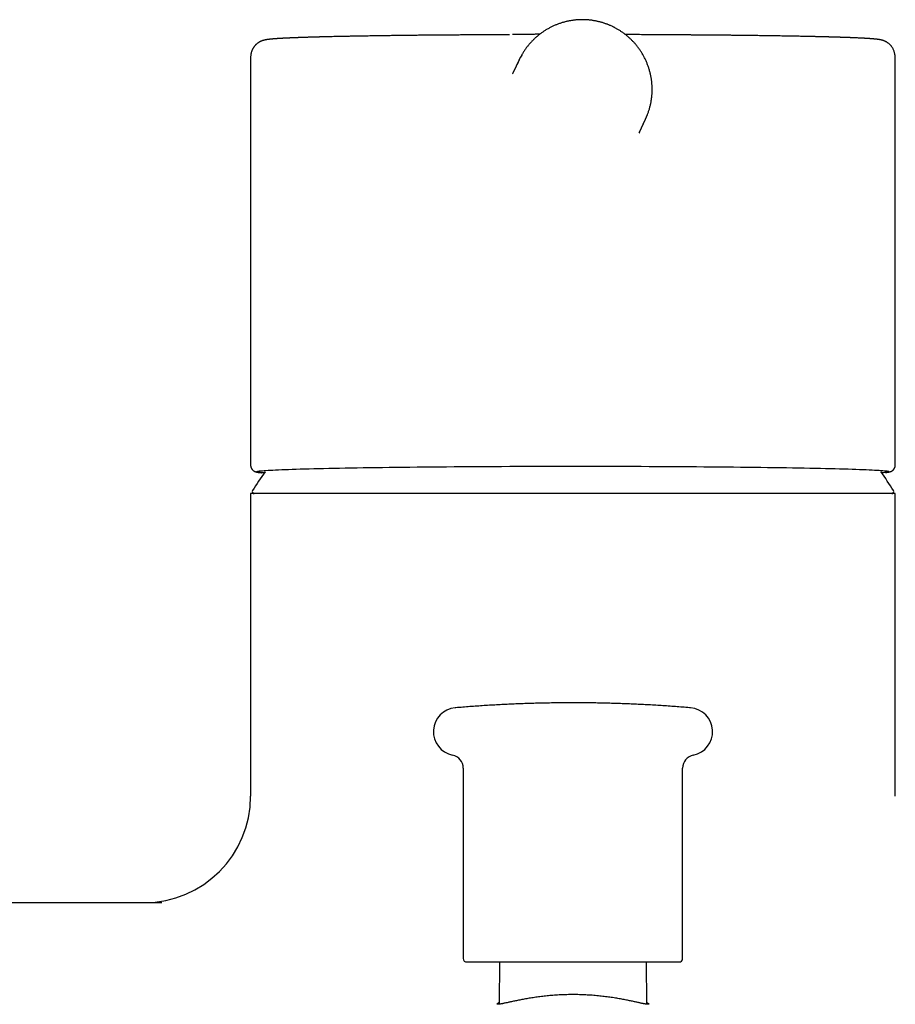
# Model space of a CAD drawing. Units: millimetres. Extents: x 8 to 801, y 12 to 471.
# Drawn here: x 379 to 445, y 397 to 471 of the extents above; entities that cross this region are included whole.
import ezdxf

# ---------------------------------------------------------------- set-up
doc = ezdxf.new("R2010")
doc.units = ezdxf.units.MM

msp = doc.modelspace()

# ---------------------------------------------------------------- linework, layer by layer
at = {"color": 7, "linetype": 'Continuous', "lineweight": 30}
for p, q in [((415.841, 469.668), (415.839, 469.668)), ((425.763, 469.668), (425.619, 469.669)), ((396.36, 467.773), (396.365, 437.277)), ((396.361, 467.773), (396.361, 467.773)), ((416.573, 467.778), (416.127, 466.829)), ((444.858, 467.78), (444.858, 467.78)), ((444.865, 437.284), (444.86, 467.78)), ((425.617, 462.336), (426.076, 463.312)), ((425.616, 462.336), (425.583, 462.268)), ((444.048, 436.714), (444.049, 436.714)), ((396.367, 435.133), (396.367, 412.365)), ((444.867, 435.133), (396.367, 435.133)), ((444.867, 412.365), (444.867, 435.133)), ((412.367, 414.479), (412.367, 400.145)), ((428.867, 400.145), (428.867, 414.479)), ((345.617, 404.365), (389.687, 404.365)), ((415.087, 399.895), (415.062, 396.757)), ((426.172, 396.757), (426.147, 399.895))]:
    msp.add_line(p, q, dxfattribs=at)
at = {"color": 7, "linetype": 'Continuous', "lineweight": 30, "flags": 128}
for points in [[(397.382, 436.69), (397.295, 436.697), (397.179, 436.708), (397.078, 436.718), (396.994, 436.729), (396.926, 436.74), (396.874, 436.751), (396.838, 436.762), (396.819, 436.773), (396.816, 436.783), (396.829, 436.794), (396.859, 436.805), (396.904, 436.816), (396.966, 436.827), (397.045, 436.838), (397.139, 436.848), (397.25, 436.859), (397.376, 436.87), (397.519, 436.88), (397.677, 436.891), (397.851, 436.901), (398.041, 436.912), (398.246, 436.922), (398.466, 436.932), (398.702, 436.942), (398.953, 436.952), (399.218, 436.962), (399.498, 436.972), (399.793, 436.982), (400.102, 436.991), (400.425, 437), (400.761, 437.01), (401.112, 437.019), (401.476, 437.028), (401.852, 437.036), (402.242, 437.045), (402.645, 437.053), (403.059, 437.061), (403.486, 437.069), (403.924, 437.077), (404.374, 437.085), (404.835, 437.092), (405.307, 437.099), (405.789, 437.106), (406.282, 437.113), (406.784, 437.119), (407.296, 437.126), (407.816, 437.132), (408.346, 437.138), (408.884, 437.143), (409.43, 437.148), (409.984, 437.154), (410.545, 437.158), (411.113, 437.163), (411.687, 437.167), (412.268, 437.171), (412.854, 437.175), (413.446, 437.178), (414.043, 437.182), (414.644, 437.185), (415.249, 437.187), (415.857, 437.19), (416.47, 437.192), (417.084, 437.194), (417.702, 437.195), (418.321, 437.197), (418.942, 437.198), (419.564, 437.198), (420.187, 437.199), (420.81, 437.199)], [(420.81, 437.199), (421.433, 437.199), (422.055, 437.198), (422.676, 437.198), (423.296, 437.197), (423.915, 437.195), (424.53, 437.194), (425.144, 437.192), (425.754, 437.19), (426.36, 437.187), (426.963, 437.185), (427.561, 437.182), (428.155, 437.178), (428.743, 437.175), (429.326, 437.171), (429.902, 437.167), (430.473, 437.163), (431.036, 437.158), (431.593, 437.154), (432.142, 437.148), (432.683, 437.143), (433.216, 437.138), (433.74, 437.132), (434.255, 437.126), (434.761, 437.119), (435.257, 437.113), (435.743, 437.106), (436.219, 437.099), (436.684, 437.092), (437.138, 437.085), (437.581, 437.077), (438.012, 437.069), (438.431, 437.061), (438.838, 437.053), (439.233, 437.045), (439.614, 437.036), (439.983, 437.028), (440.338, 437.019), (440.68, 437.01), (441.008, 437), (441.323, 436.991), (441.623, 436.982), (441.908, 436.972), (442.179, 436.962), (442.435, 436.952), (442.677, 436.942), (442.903, 436.932), (443.114, 436.922), (443.309, 436.912), (443.489, 436.901), (443.653, 436.891), (443.801, 436.88), (443.934, 436.87), (444.051, 436.859), (444.151, 436.848), (444.235, 436.838), (444.304, 436.827), (444.355, 436.816), (444.391, 436.805), (444.41, 436.794), (444.413, 436.783), (444.4, 436.773), (444.371, 436.762), (444.325, 436.751), (444.263, 436.74), (444.184, 436.729), (444.09, 436.718), (443.979, 436.708), (443.853, 436.697), (443.848, 436.697)]]:
    msp.add_lwpolyline(points, dxfattribs=at)
at = {"color": 7, "linetype": 'Continuous', "lineweight": 30}
for centre, radius, start, end in [((421.323, 465.546), 5.248, 150.41478, 158.99106), ((421.326, 465.544), 5.248, 330.58956, 338.99305), ((420.617, 420.433), 28.358, 144.78654, 148.23381), ((420.617, 420.433), 28.358, 31.76619, 35.22987), ((396.635, 435.283), 0.15, 148.23381, 270), ((444.599, 435.283), 0.15, 270, 31.76619), ((411.917, 417.224), 1.8, 94.88334, 258.67181), ((429.317, 417.224), 1.8, 281.32819, 85.11666), ((411.367, 414.479), 1, 0, 78.67181), ((429.867, 414.479), 1, 101.32819, 180), ((388.367, 412.365), 8, 270, 360), ((412.617, 400.145), 0.25, 180, 270), ((428.617, 400.145), 0.25, 270, 0)]:
    msp.add_arc(centre, radius, start, end, dxfattribs=at)
for points, knots in [([(423.557, 470.296), (423.521, 470.313), (423.469, 470.337), (423.392, 470.37), (423.325, 470.399), (423.245, 470.431), (423.159, 470.464), (423.069, 470.496), (422.975, 470.529), (422.878, 470.56), (422.778, 470.59), (422.677, 470.618), (422.573, 470.644), (422.467, 470.669), (422.361, 470.692), (422.253, 470.712), (422.143, 470.731), (422.033, 470.747), (421.922, 470.761), (421.81, 470.772), (421.698, 470.782), (421.584, 470.789), (421.471, 470.793), (421.357, 470.795), (421.243, 470.794), (421.128, 470.791), (421.013, 470.786), (420.898, 470.778), (420.783, 470.767), (420.669, 470.754), (420.554, 470.738), (420.44, 470.72), (420.325, 470.699), (420.211, 470.676), (420.098, 470.65), (419.985, 470.621), (419.872, 470.59), (419.76, 470.557), (419.649, 470.521), (419.539, 470.482), (419.429, 470.441), (419.32, 470.398), (419.212, 470.352), (419.105, 470.303), (418.999, 470.252), (418.894, 470.199), (418.79, 470.143), (418.687, 470.085), (418.586, 470.025), (418.486, 469.962), (418.387, 469.897), (418.29, 469.83), (418.194, 469.76), (418.1, 469.689), (418.007, 469.615), (417.916, 469.539), (417.827, 469.461), (417.739, 469.381), (417.653, 469.299), (417.569, 469.215), (417.487, 469.129), (417.407, 469.041), (417.329, 468.951), (417.252, 468.86), (417.178, 468.766), (417.106, 468.671), (417.036, 468.575), (416.968, 468.477), (416.903, 468.377), (416.84, 468.275), (416.792, 468.195), (416.766, 468.149), (416.759, 468.137)], [0, 0, 0, 0, 0.015372, 0.021708, 0.032218, 0.043155, 0.054906, 0.067187, 0.079882, 0.0929, 0.106177, 0.119662, 0.133322, 0.147126, 0.161055, 0.17509, 0.189217, 0.203425, 0.217705, 0.232048, 0.246448, 0.2609, 0.275399, 0.28994, 0.30452, 0.319136, 0.333785, 0.348465, 0.363173, 0.377907, 0.392667, 0.40745, 0.422256, 0.437082, 0.451927, 0.466792, 0.481674, 0.496573, 0.511488, 0.526419, 0.541364, 0.556324, 0.571297, 0.586284, 0.601283, 0.616294, 0.631318, 0.646353, 0.661399, 0.676456, 0.691524, 0.706602, 0.72169, 0.736788, 0.751895, 0.767012, 0.782138, 0.797274, 0.812418, 0.827571, 0.842733, 0.857904, 0.873083, 0.88827, 0.903466, 0.918669, 0.933881, 0.949101, 0.96433, 0.979566, 0.99481, 1, 1, 1, 1]), ([(418.116, 469.7), (418.113, 469.7), (418.091, 469.7), (418.052, 469.699), (417.997, 469.698), (417.941, 469.696), (417.884, 469.695), (417.805, 469.694), (417.703, 469.692), (417.576, 469.689), (417.444, 469.687), (417.308, 469.685), (417.167, 469.683), (417.02, 469.681), (416.897, 469.679), (416.803, 469.678), (416.742, 469.677), (416.685, 469.676), (416.625, 469.676), (416.561, 469.675), (416.493, 469.674), (416.439, 469.674), (416.4, 469.673), (416.371, 469.673), (416.339, 469.673), (416.305, 469.672), (416.275, 469.672), (416.247, 469.672), (416.22, 469.671), (416.194, 469.671), (416.17, 469.671), (416.147, 469.671), (416.121, 469.67), (416.096, 469.67), (416.079, 469.67), (416.072, 469.67)], [0, 0, 0, 0, 0.005136, 0.037729, 0.068009, 0.099636, 0.13155, 0.163575, 0.230131, 0.297269, 0.365066, 0.433607, 0.502987, 0.573308, 0.646047, 0.677298, 0.704344, 0.730448, 0.756216, 0.7867, 0.817932, 0.844694, 0.859042, 0.869562, 0.8841, 0.900747, 0.913241, 0.924438, 0.936819, 0.9479, 0.958219, 0.967761, 0.978456, 0.991673, 1, 1, 1, 1]), ([(426.225, 463.663), (426.227, 463.667), (426.243, 463.708), (426.271, 463.787), (426.311, 463.9), (426.347, 464.015), (426.381, 464.13), (426.412, 464.247), (426.44, 464.364), (426.466, 464.481), (426.489, 464.599), (426.509, 464.718), (426.527, 464.838), (426.542, 464.957), (426.554, 465.078), (426.563, 465.198), (426.57, 465.319), (426.574, 465.44), (426.575, 465.561), (426.573, 465.682), (426.568, 465.803), (426.561, 465.924), (426.551, 466.045), (426.538, 466.166), (426.522, 466.287), (426.503, 466.407), (426.482, 466.527), (426.458, 466.646), (426.431, 466.765), (426.401, 466.884), (426.368, 467.001), (426.333, 467.119), (426.295, 467.235), (426.254, 467.351), (426.211, 467.465), (426.164, 467.579), (426.115, 467.692), (426.064, 467.804), (426.009, 467.914), (425.952, 468.024), (425.893, 468.132), (425.83, 468.239), (425.765, 468.345), (425.698, 468.45), (425.628, 468.553), (425.555, 468.654), (425.479, 468.754), (425.401, 468.853), (425.324, 468.946), (425.247, 469.035), (425.17, 469.119), (425.092, 469.201), (425.013, 469.281), (424.932, 469.359), (424.849, 469.436), (424.764, 469.511), (424.678, 469.584), (424.59, 469.655), (424.502, 469.724), (424.411, 469.791), (424.32, 469.856), (424.228, 469.919), (424.134, 469.979), (424.041, 470.037), (423.948, 470.092), (423.858, 470.143), (423.778, 470.186), (423.707, 470.223), (423.636, 470.258), (423.586, 470.282), (423.557, 470.296)], [0, 0, 0, 0, 0.001526, 0.01679, 0.032063, 0.047343, 0.062632, 0.077929, 0.093234, 0.108548, 0.12387, 0.139201, 0.154541, 0.16989, 0.185248, 0.200615, 0.215991, 0.231377, 0.246773, 0.262179, 0.277595, 0.293021, 0.308459, 0.323908, 0.339368, 0.35484, 0.370325, 0.385822, 0.401333, 0.416857, 0.432395, 0.447949, 0.463518, 0.479103, 0.494706, 0.510327, 0.525967, 0.541627, 0.557308, 0.573013, 0.588742, 0.604497, 0.62028, 0.636094, 0.651941, 0.667823, 0.683746, 0.699712, 0.715726, 0.730122, 0.744515, 0.758904, 0.773287, 0.787664, 0.802034, 0.816394, 0.830743, 0.845078, 0.859395, 0.873686, 0.887943, 0.902152, 0.916285, 0.930295, 0.944079, 0.957378, 0.969865, 0.978692, 0.987901, 1, 1, 1, 1]), ([(408.714, 469.614), (408.645, 469.613), (408.51, 469.612), (408.313, 469.61), (408.127, 469.607), (407.951, 469.605), (407.795, 469.604), (407.659, 469.602), (407.54, 469.6), (407.422, 469.599), (407.304, 469.597), (407.152, 469.596), (406.966, 469.593), (406.744, 469.59), (406.517, 469.587), (406.286, 469.584), (406.052, 469.58), (405.813, 469.577), (405.571, 469.573), (405.326, 469.569), (405.078, 469.566), (404.802, 469.561), (404.502, 469.556), (404.178, 469.55), (403.871, 469.544), (403.581, 469.539), (403.308, 469.533), (403.037, 469.528), (402.769, 469.522), (402.561, 469.517), (402.41, 469.514), (402.316, 469.512), (402.224, 469.51), (402.138, 469.508), (402.059, 469.506), (401.988, 469.504), (401.924, 469.502), (401.867, 469.501), (401.816, 469.5), (401.77, 469.498), (401.731, 469.497), (401.697, 469.497), (401.668, 469.496), (401.638, 469.495), (401.606, 469.494), (401.567, 469.493), (401.52, 469.492), (401.467, 469.49), (401.403, 469.489), (401.331, 469.487), (401.249, 469.485), (401.164, 469.482), (401.076, 469.48), (400.984, 469.477), (400.889, 469.474), (400.792, 469.471), (400.691, 469.468), (400.588, 469.465), (400.481, 469.462), (400.37, 469.458), (400.254, 469.454), (400.134, 469.45), (400.041, 469.447), (399.973, 469.444), (399.931, 469.443), (399.889, 469.441), (399.847, 469.44), (399.806, 469.438), (399.767, 469.437), (399.729, 469.435), (399.693, 469.434), (399.659, 469.432), (399.63, 469.431), (399.604, 469.43), (399.583, 469.429), (399.566, 469.429), (399.549, 469.428), (399.532, 469.427), (399.512, 469.427), (399.489, 469.426), (399.461, 469.424), (399.426, 469.423), (399.385, 469.421), (399.34, 469.419), (399.293, 469.417), (399.242, 469.415), (399.188, 469.413), (399.134, 469.41), (399.081, 469.408), (399.03, 469.405), (398.982, 469.403), (398.936, 469.401), (398.895, 469.398), (398.857, 469.397), (398.824, 469.395), (398.794, 469.393), (398.764, 469.392), (398.734, 469.39), (398.704, 469.388), (398.674, 469.387), (398.642, 469.385), (398.594, 469.382), (398.532, 469.378), (398.459, 469.374), (398.404, 469.37), (398.365, 469.368), (398.342, 469.366), (398.32, 469.365), (398.302, 469.363), (398.286, 469.362), (398.271, 469.361), (398.255, 469.36), (398.238, 469.359), (398.219, 469.358), (398.198, 469.356), (398.177, 469.354), (398.155, 469.353), (398.134, 469.351), (398.113, 469.349), (398.088, 469.347), (398.058, 469.345), (398.025, 469.342), (397.994, 469.339), (397.97, 469.337), (397.951, 469.335), (397.938, 469.334), (397.926, 469.333), (397.914, 469.332), (397.903, 469.331), (397.891, 469.33), (397.877, 469.328), (397.862, 469.327), (397.846, 469.325), (397.828, 469.323), (397.809, 469.321), (397.788, 469.319), (397.764, 469.316), (397.74, 469.313), (397.719, 469.31), (397.701, 469.308), (397.686, 469.306), (397.672, 469.304), (397.658, 469.302), (397.644, 469.3), (397.628, 469.298), (397.61, 469.296), (397.592, 469.293), (397.571, 469.289), (397.548, 469.285), (397.523, 469.281), (397.498, 469.277), (397.474, 469.272), (397.452, 469.267), (397.431, 469.263), (397.412, 469.258), (397.395, 469.254), (397.378, 469.25), (397.364, 469.246), (397.351, 469.243), (397.338, 469.239), (397.325, 469.235), (397.31, 469.231), (397.299, 469.228), (397.291, 469.225), (397.285, 469.223), (397.278, 469.221), (397.269, 469.218), (397.256, 469.214), (397.242, 469.209), (397.228, 469.203), (397.215, 469.199), (397.204, 469.194), (397.196, 469.191), (397.189, 469.188), (397.183, 469.186), (397.177, 469.183), (397.172, 469.181), (397.167, 469.179), (397.161, 469.177), (397.151, 469.172), (397.136, 469.166), (397.117, 469.157), (397.101, 469.149), (397.087, 469.142), (397.074, 469.136), (397.061, 469.129), (397.043, 469.119), (397.018, 469.106), (396.987, 469.087), (396.95, 469.064), (396.915, 469.04), (396.883, 469.017), (396.856, 468.996), (396.825, 468.97), (396.794, 468.944), (396.766, 468.918), (396.741, 468.894), (396.716, 468.867), (396.69, 468.838), (396.666, 468.81), (396.646, 468.785), (396.631, 468.765), (396.619, 468.75), (396.609, 468.736), (396.597, 468.719), (396.581, 468.694), (396.56, 468.662), (396.535, 468.62), (396.51, 468.573), (396.485, 468.521), (396.461, 468.465), (396.437, 468.403), (396.416, 468.333), (396.397, 468.256), (396.382, 468.172), (396.371, 468.081), (396.364, 467.984), (396.36, 467.881), (396.36, 467.809), (396.36, 467.773)], [0, 0, 0, 0, 0.0098585, 0.0192843, 0.0282774, 0.0368378, 0.0449653, 0.0510476, 0.0568636, 0.0626249, 0.0684907, 0.0744611, 0.0853827, 0.0966379, 0.1082266, 0.120149, 0.132405, 0.1449946, 0.1579179, 0.1711748, 0.1847653, 0.1986398, 0.2170226, 0.2356354, 0.2544783, 0.2710164, 0.2877283, 0.3046144, 0.3216748, 0.3389099, 0.3452732, 0.35166, 0.3579134, 0.3637562, 0.3691832, 0.3741943, 0.3785381, 0.382512, 0.3861162, 0.3893505, 0.3922149, 0.3944933, 0.3964939, 0.3985876, 0.4008939, 0.4034127, 0.4070326, 0.411002, 0.4151698, 0.4210008, 0.4271174, 0.4335194, 0.440207, 0.4473255, 0.4547414, 0.4624547, 0.4705024, 0.4789427, 0.4877762, 0.4970032, 0.5070469, 0.517519, 0.5284196, 0.5321868, 0.5360026, 0.539867, 0.5437801, 0.5477287, 0.5514755, 0.5549321, 0.5585982, 0.5618693, 0.5647454, 0.5672264, 0.5693123, 0.571003, 0.5724284, 0.5741374, 0.5761475, 0.5784585, 0.5810706, 0.5848307, 0.5890785, 0.5938143, 0.5989111, 0.6038974, 0.6101928, 0.6162224, 0.6219864, 0.627867, 0.6334426, 0.6387114, 0.6436542, 0.648265, 0.6520931, 0.6556576, 0.6592609, 0.6633311, 0.6668591, 0.6706773, 0.674786, 0.6791828, 0.6896727, 0.699706, 0.7092825, 0.7130687, 0.7165697, 0.7197857, 0.7227164, 0.7248193, 0.7269754, 0.7293861, 0.7320514, 0.7350335, 0.7382809, 0.7417624, 0.7452458, 0.7486839, 0.7520767, 0.755424, 0.7613477, 0.7670949, 0.7725092, 0.7775666, 0.7800734, 0.7824667, 0.7847292, 0.7868607, 0.7888686, 0.791037, 0.7935118, 0.7962933, 0.7993815, 0.8027766, 0.806457, 0.810082, 0.8154299, 0.8203519, 0.8248477, 0.8280048, 0.8310198, 0.8339146, 0.8366891, 0.8395415, 0.8427071, 0.846237, 0.8501044, 0.8539404, 0.8591623, 0.8640807, 0.8688199, 0.8735451, 0.8782769, 0.8814208, 0.8846464, 0.8876945, 0.8904417, 0.8928879, 0.8946975, 0.8965959, 0.8988122, 0.9006837, 0.9027349, 0.9034587, 0.9042026, 0.9050541, 0.9062043, 0.9076607, 0.9094169, 0.911105, 0.912518, 0.9136557, 0.9146063, 0.9152165, 0.9157098, 0.9161921, 0.9166632, 0.9171231, 0.9175719, 0.9180095, 0.9198676, 0.9214918, 0.9228816, 0.9240374, 0.9249596, 0.9258413, 0.9269914, 0.9286811, 0.9307482, 0.9331954, 0.9360249, 0.9377773, 0.9396614, 0.9417697, 0.9441285, 0.9457419, 0.9474571, 0.9492733, 0.9511891, 0.9529586, 0.9545662, 0.9557458, 0.9565, 0.9571723, 0.9580338, 0.9593767, 0.9610294, 0.9630904, 0.9655769, 0.9678698, 0.9704288, 0.9732488, 0.9763219, 0.9796383, 0.9832017, 0.9870182, 0.9910916, 0.9954213, 1, 1, 1, 1]), ([(415.841, 469.668), (415.835, 469.668), (415.82, 469.668), (415.793, 469.667), (415.76, 469.667), (415.724, 469.667), (415.686, 469.666), (415.65, 469.666), (415.612, 469.666), (415.56, 469.665), (415.494, 469.665), (415.415, 469.664), (415.345, 469.664), (415.282, 469.663), (415.229, 469.663), (415.183, 469.663), (415.142, 469.662), (415.104, 469.662), (415.057, 469.662), (414.999, 469.661), (414.928, 469.661), (414.851, 469.66), (414.774, 469.66), (414.697, 469.659), (414.62, 469.659), (414.536, 469.658), (414.446, 469.658), (414.351, 469.657), (414.25, 469.656), (414.166, 469.656), (414.101, 469.656), (414.056, 469.655), (414.01, 469.655), (413.963, 469.655), (413.917, 469.654), (413.875, 469.654), (413.838, 469.654), (413.807, 469.654), (413.781, 469.654), (413.76, 469.653), (413.744, 469.653), (413.724, 469.653), (413.694, 469.653), (413.653, 469.653), (413.605, 469.653), (413.551, 469.652), (413.489, 469.652), (413.42, 469.651), (413.335, 469.651), (413.238, 469.65), (413.131, 469.65), (412.991, 469.649), (412.822, 469.648), (412.622, 469.647), (412.428, 469.645), (412.238, 469.644), (411.979, 469.642), (411.761, 469.641), (411.584, 469.64), (411.522, 469.639), (411.461, 469.639), (411.404, 469.638), (411.354, 469.638), (411.311, 469.638), (411.275, 469.637), (411.247, 469.637), (411.226, 469.637), (411.209, 469.637), (411.191, 469.637), (411.167, 469.637), (411.135, 469.636), (411.093, 469.636), (411.041, 469.636), (410.98, 469.635), (410.91, 469.635), (410.831, 469.634), (410.741, 469.633), (410.639, 469.633), (410.523, 469.632), (410.397, 469.631), (410.261, 469.629), (410.115, 469.628), (409.959, 469.627), (409.797, 469.625), (409.631, 469.624), (409.461, 469.622), (409.283, 469.62), (409.096, 469.619), (408.902, 469.617), (408.77, 469.615), (408.703, 469.614)], [0, 0, 0, 0, 0.002356, 0.006335, 0.011347, 0.017402, 0.022896, 0.028846, 0.034685, 0.040378, 0.053341, 0.065472, 0.076771, 0.085987, 0.094115, 0.101153, 0.107102, 0.112628, 0.118565, 0.128245, 0.138855, 0.150395, 0.162862, 0.173319, 0.184648, 0.196988, 0.21034, 0.223965, 0.238504, 0.253957, 0.260278, 0.266739, 0.273342, 0.280086, 0.286817, 0.292848, 0.298096, 0.30256, 0.306241, 0.309138, 0.311253, 0.312943, 0.317789, 0.323886, 0.330515, 0.338177, 0.346874, 0.356604, 0.367368, 0.382494, 0.397467, 0.412211, 0.440622, 0.468149, 0.494802, 0.520587, 0.545877, 0.600623, 0.609115, 0.617577, 0.625994, 0.633749, 0.640512, 0.646349, 0.651168, 0.65497, 0.657754, 0.659461, 0.661857, 0.665079, 0.669127, 0.675022, 0.682089, 0.690326, 0.699736, 0.710319, 0.722074, 0.736237, 0.751799, 0.768759, 0.787121, 0.806884, 0.828051, 0.850622, 0.872549, 0.89566, 0.919958, 0.945444, 0.972123, 1, 1, 1, 1]), ([(425.619, 469.67), (425.614, 469.67), (425.599, 469.67), (425.576, 469.67), (425.541, 469.67), (425.498, 469.671), (425.45, 469.671), (425.401, 469.672), (425.358, 469.672), (425.311, 469.673), (425.263, 469.673), (425.217, 469.674), (425.176, 469.674), (425.137, 469.675), (425.098, 469.675), (425.06, 469.676), (425.022, 469.676), (424.969, 469.677), (424.901, 469.677), (424.822, 469.678), (424.744, 469.68), (424.667, 469.681), (424.604, 469.681), (424.567, 469.682), (424.555, 469.682)], [0, 0, 0, 0, 0.013848, 0.039602, 0.062319, 0.104729, 0.155177, 0.19336, 0.236071, 0.272406, 0.319824, 0.368119, 0.399677, 0.435395, 0.475681, 0.507766, 0.543169, 0.582555, 0.65979, 0.737033, 0.812558, 0.887802, 0.964316, 1, 1, 1, 1]), ([(432.837, 469.614), (432.776, 469.615), (432.658, 469.616), (432.484, 469.618), (432.319, 469.62), (432.161, 469.621), (432.012, 469.623), (431.872, 469.624), (431.743, 469.625), (431.626, 469.626), (431.52, 469.627), (431.421, 469.628), (431.33, 469.629), (431.245, 469.63), (431.157, 469.631), (431.065, 469.631), (430.967, 469.632), (430.872, 469.633), (430.781, 469.634), (430.694, 469.634), (430.61, 469.635), (430.527, 469.636), (430.443, 469.636), (430.356, 469.637), (430.263, 469.638), (430.163, 469.638), (430.054, 469.639), (429.946, 469.64), (429.842, 469.641), (429.746, 469.641), (429.653, 469.642), (429.568, 469.643), (429.482, 469.643), (429.399, 469.644), (429.318, 469.644), (429.243, 469.645), (429.178, 469.645), (429.118, 469.646), (429.063, 469.646), (429.003, 469.646), (428.94, 469.647), (428.874, 469.647), (428.807, 469.648), (428.734, 469.648), (428.658, 469.648), (428.573, 469.649), (428.483, 469.65), (428.39, 469.65), (428.3, 469.651), (428.214, 469.651), (428.131, 469.652), (428.053, 469.652), (427.979, 469.653), (427.889, 469.653), (427.779, 469.654), (427.646, 469.655), (427.537, 469.655), (427.454, 469.656), (427.401, 469.656), (427.352, 469.656), (427.309, 469.657), (427.271, 469.657), (427.24, 469.657), (427.215, 469.657), (427.192, 469.657), (427.166, 469.658), (427.136, 469.658), (427.101, 469.658), (427.061, 469.658), (427.004, 469.659), (426.935, 469.659), (426.856, 469.66), (426.786, 469.66), (426.723, 469.66), (426.664, 469.661), (426.605, 469.661), (426.541, 469.662), (426.472, 469.662), (426.406, 469.663), (426.342, 469.663), (426.282, 469.664), (426.223, 469.664), (426.169, 469.664), (426.12, 469.665), (426.077, 469.665), (426.04, 469.665), (426.011, 469.666), (425.984, 469.666), (425.957, 469.666), (425.924, 469.666), (425.886, 469.667), (425.843, 469.667), (425.801, 469.667), (425.774, 469.668), (425.763, 469.668)], [0, 0, 0, 0, 0.025304, 0.049388, 0.072255, 0.09391, 0.114353, 0.133588, 0.151615, 0.167081, 0.181535, 0.194977, 0.207409, 0.218831, 0.229446, 0.243221, 0.256531, 0.269376, 0.281757, 0.293674, 0.305128, 0.316122, 0.327691, 0.339211, 0.351822, 0.365524, 0.380314, 0.396193, 0.409433, 0.422857, 0.435452, 0.447189, 0.458068, 0.470461, 0.481515, 0.491526, 0.501232, 0.508669, 0.51603, 0.524269, 0.533641, 0.542221, 0.551572, 0.561694, 0.57258, 0.58353, 0.597275, 0.610346, 0.622742, 0.635274, 0.647031, 0.658012, 0.66826, 0.678582, 0.696616, 0.71569, 0.735802, 0.743988, 0.751936, 0.759094, 0.765459, 0.771031, 0.775811, 0.778979, 0.782056, 0.785822, 0.790301, 0.795493, 0.801397, 0.808014, 0.820519, 0.832221, 0.843119, 0.85217, 0.86065, 0.86957, 0.879261, 0.889722, 0.900953, 0.909882, 0.919244, 0.928658, 0.9372, 0.944827, 0.95154, 0.957337, 0.96222, 0.965619, 0.969796, 0.974928, 0.981015, 0.987969, 0.995141, 1, 1, 1, 1]), ([(444.861, 467.78), (444.86, 467.825), (444.86, 467.914), (444.854, 468.043), (444.841, 468.165), (444.82, 468.279), (444.792, 468.384), (444.757, 468.48), (444.718, 468.567), (444.676, 468.644), (444.633, 468.713), (444.59, 468.772), (444.548, 468.825), (444.503, 468.876), (444.453, 468.927), (444.397, 468.976), (444.341, 469.021), (444.283, 469.063), (444.233, 469.094), (444.194, 469.117), (444.165, 469.133), (444.138, 469.147), (444.114, 469.159), (444.092, 469.169), (444.073, 469.177), (444.055, 469.185), (444.035, 469.194), (444.014, 469.202), (443.992, 469.21), (443.97, 469.218), (443.949, 469.225), (443.927, 469.232), (443.906, 469.239), (443.884, 469.245), (443.862, 469.251), (443.841, 469.257), (443.821, 469.262), (443.804, 469.266), (443.787, 469.269), (443.77, 469.273), (443.751, 469.277), (443.73, 469.281), (443.708, 469.286), (443.687, 469.289), (443.667, 469.293), (443.65, 469.296), (443.635, 469.298), (443.621, 469.3), (443.608, 469.302), (443.596, 469.304), (443.585, 469.306), (443.574, 469.307), (443.562, 469.309), (443.548, 469.311), (443.533, 469.313), (443.518, 469.315), (443.502, 469.317), (443.489, 469.319), (443.477, 469.32), (443.466, 469.321), (443.456, 469.322), (443.448, 469.323), (443.438, 469.324), (443.428, 469.326), (443.417, 469.327), (443.404, 469.328), (443.389, 469.33), (443.374, 469.332), (443.358, 469.333), (443.341, 469.335), (443.326, 469.336), (443.312, 469.338), (443.295, 469.339), (443.276, 469.341), (443.251, 469.344), (443.224, 469.346), (443.195, 469.349), (443.164, 469.351), (443.128, 469.354), (443.09, 469.357), (443.048, 469.36), (443.005, 469.364), (442.961, 469.367), (442.917, 469.37), (442.873, 469.373), (442.829, 469.376), (442.785, 469.379), (442.74, 469.382), (442.694, 469.384), (442.653, 469.387), (442.618, 469.389), (442.588, 469.391), (442.559, 469.392), (442.528, 469.394), (442.496, 469.396), (442.461, 469.398), (442.413, 469.4), (442.351, 469.403), (442.275, 469.407), (442.188, 469.411), (442.088, 469.416), (441.976, 469.421), (441.861, 469.426), (441.771, 469.43), (441.708, 469.433), (441.674, 469.434), (441.644, 469.435), (441.616, 469.436), (441.593, 469.437), (441.572, 469.438), (441.548, 469.439), (441.519, 469.44), (441.482, 469.442), (441.442, 469.443), (441.399, 469.445), (441.354, 469.446), (441.305, 469.448), (441.253, 469.45), (441.196, 469.452), (441.134, 469.454), (441.068, 469.457), (440.997, 469.459), (440.921, 469.461), (440.839, 469.464), (440.752, 469.467), (440.66, 469.47), (440.561, 469.473), (440.455, 469.476), (440.342, 469.48), (440.24, 469.483), (440.153, 469.485), (440.084, 469.487), (440.019, 469.489), (439.956, 469.491), (439.894, 469.492), (439.834, 469.494), (439.78, 469.495), (439.731, 469.497), (439.686, 469.498), (439.643, 469.499), (439.601, 469.5), (439.554, 469.501), (439.502, 469.502), (439.444, 469.504), (439.384, 469.505), (439.319, 469.507), (439.248, 469.509), (439.17, 469.511), (439.085, 469.513), (438.994, 469.515), (438.896, 469.517), (438.794, 469.519), (438.642, 469.523), (438.44, 469.527), (438.197, 469.532), (437.963, 469.537), (437.738, 469.542), (437.513, 469.546), (437.283, 469.55), (437.048, 469.555), (436.807, 469.559), (436.568, 469.563), (436.331, 469.567), (436.094, 469.571), (435.846, 469.575), (435.584, 469.579), (435.31, 469.583), (435.039, 469.586), (434.779, 469.59), (434.532, 469.593), (434.296, 469.596), (434.063, 469.599), (433.83, 469.602), (433.592, 469.605), (433.345, 469.608), (433.089, 469.611), (432.914, 469.613), (432.825, 469.614)], [0, 0, 0, 0, 0.005784, 0.011285, 0.016498, 0.021429, 0.026099, 0.030509, 0.034639, 0.03848, 0.042022, 0.045263, 0.048236, 0.051202, 0.054833, 0.05855, 0.062365, 0.066291, 0.070285, 0.072471, 0.074615, 0.076724, 0.078729, 0.080409, 0.082279, 0.084079, 0.085816, 0.088263, 0.090632, 0.093309, 0.096374, 0.099056, 0.101977, 0.105129, 0.108204, 0.111587, 0.11467, 0.11757, 0.120623, 0.123854, 0.127256, 0.131497, 0.135895, 0.140311, 0.144277, 0.14776, 0.15073, 0.153528, 0.156247, 0.158886, 0.160882, 0.163157, 0.165713, 0.16855, 0.171668, 0.17504, 0.178248, 0.180917, 0.183325, 0.185474, 0.187362, 0.189017, 0.190813, 0.192869, 0.195184, 0.19776, 0.200595, 0.203676, 0.206675, 0.209923, 0.21286, 0.215488, 0.217805, 0.222041, 0.226568, 0.231404, 0.236573, 0.242073, 0.247809, 0.25464, 0.261541, 0.268512, 0.275428, 0.282263, 0.288874, 0.295266, 0.301631, 0.30805, 0.31452, 0.320734, 0.324878, 0.328783, 0.332556, 0.336537, 0.340754, 0.345206, 0.349893, 0.358908, 0.368037, 0.377252, 0.389732, 0.402213, 0.414536, 0.426701, 0.430446, 0.433851, 0.436915, 0.439635, 0.442013, 0.444049, 0.445761, 0.448994, 0.452631, 0.456671, 0.460618, 0.464886, 0.469476, 0.474387, 0.479618, 0.485186, 0.49117, 0.497518, 0.504229, 0.511304, 0.518742, 0.526543, 0.534708, 0.543468, 0.552612, 0.562137, 0.567768, 0.57308, 0.578069, 0.582734, 0.587643, 0.592134, 0.596208, 0.599864, 0.603102, 0.606168, 0.609281, 0.612441, 0.616481, 0.620595, 0.624868, 0.629461, 0.634378, 0.639945, 0.645877, 0.652171, 0.658829, 0.665848, 0.672978, 0.689565, 0.705845, 0.720121, 0.734153, 0.747942, 0.761486, 0.775839, 0.789907, 0.803692, 0.817198, 0.83047, 0.84352, 0.858614, 0.873399, 0.887874, 0.90204, 0.914427, 0.926568, 0.938461, 0.950141, 0.962051, 0.974331, 0.98698, 1, 1, 1, 1]), ([(416.077, 466.717), (416.086, 466.739), (416.102, 466.776), (416.12, 466.813), (416.128, 466.829)], [0, 0, 0, 0, 0.569631, 1, 1, 1, 1]), ([(396.365, 437.277), (396.365, 437.258), (396.366, 437.221), (396.376, 437.169), (396.388, 437.124), (396.402, 437.085), (396.416, 437.054), (396.43, 437.028), (396.441, 437.009), (396.451, 436.993), (396.461, 436.98), (396.472, 436.965), (396.485, 436.949), (396.5, 436.931), (396.516, 436.915), (396.533, 436.899), (396.55, 436.884), (396.568, 436.87), (396.587, 436.856), (396.605, 436.844), (396.624, 436.833), (396.644, 436.821), (396.665, 436.811), (396.687, 436.801), (396.707, 436.793), (396.725, 436.786), (396.744, 436.78), (396.763, 436.774), (396.781, 436.769), (396.799, 436.764), (396.815, 436.76), (396.83, 436.757), (396.844, 436.754), (396.858, 436.751), (396.871, 436.748), (396.883, 436.746), (396.895, 436.744), (396.905, 436.742), (396.916, 436.74), (396.927, 436.739), (396.938, 436.737), (396.951, 436.735), (396.964, 436.733), (396.978, 436.731), (396.993, 436.729), (397.007, 436.727), (397.022, 436.725), (397.036, 436.723), (397.051, 436.722), (397.067, 436.72), (397.085, 436.718), (397.105, 436.715), (397.125, 436.713), (397.139, 436.712), (397.145, 436.711)], [0, 0, 0, 0, 0.018726, 0.035643, 0.050753, 0.064055, 0.075553, 0.085251, 0.093155, 0.099452, 0.105634, 0.112045, 0.121608, 0.131661, 0.142214, 0.153274, 0.164851, 0.17695, 0.190501, 0.204423, 0.220258, 0.23802, 0.257679, 0.277703, 0.303293, 0.328084, 0.351817, 0.38195, 0.411287, 0.441265, 0.471781, 0.496542, 0.521138, 0.545568, 0.569089, 0.590658, 0.610268, 0.628008, 0.645002, 0.663842, 0.68453, 0.707066, 0.731296, 0.755674, 0.779796, 0.803663, 0.827275, 0.850633, 0.873737, 0.897732, 0.922533, 0.949453, 0.978492, 1, 1, 1, 1]), ([(444.138, 436.724), (444.143, 436.724), (444.156, 436.726), (444.177, 436.728), (444.201, 436.731), (444.225, 436.734), (444.248, 436.737), (444.268, 436.74), (444.287, 436.743), (444.305, 436.746), (444.322, 436.749), (444.338, 436.751), (444.353, 436.754), (444.369, 436.757), (444.385, 436.76), (444.4, 436.764), (444.416, 436.767), (444.433, 436.771), (444.448, 436.776), (444.464, 436.78), (444.477, 436.784), (444.489, 436.788), (444.499, 436.791), (444.507, 436.794), (444.513, 436.797), (444.519, 436.799), (444.524, 436.801), (444.529, 436.803), (444.536, 436.805), (444.544, 436.809), (444.553, 436.813), (444.564, 436.818), (444.575, 436.824), (444.587, 436.829), (444.602, 436.838), (444.616, 436.846), (444.628, 436.854), (444.64, 436.862), (444.652, 436.87), (444.663, 436.878), (444.674, 436.887), (444.689, 436.899), (444.709, 436.917), (444.734, 436.943), (444.754, 436.968), (444.769, 436.988), (444.779, 437.003), (444.79, 437.019), (444.8, 437.037), (444.808, 437.052), (444.814, 437.064), (444.821, 437.077), (444.828, 437.096), (444.838, 437.121), (444.847, 437.152), (444.856, 437.19), (444.863, 437.235), (444.864, 437.267), (444.865, 437.284)], [0, 0, 0, 0, 0.021938, 0.060614, 0.099792, 0.143363, 0.183938, 0.221518, 0.256103, 0.288696, 0.320264, 0.351008, 0.380968, 0.410823, 0.440815, 0.471487, 0.49959, 0.530354, 0.563595, 0.584263, 0.60559, 0.625124, 0.641982, 0.653542, 0.663387, 0.671519, 0.677938, 0.683747, 0.691139, 0.700279, 0.711169, 0.72381, 0.737659, 0.75241, 0.765109, 0.776645, 0.787195, 0.79676, 0.80677, 0.815417, 0.822909, 0.831062, 0.845516, 0.862528, 0.88212, 0.888622, 0.895804, 0.903697, 0.912026, 0.918954, 0.922489, 0.92732, 0.934228, 0.943218, 0.954289, 0.967443, 0.98268, 1, 1, 1, 1]), ([(397.148, 436.711), (397.15, 436.711), (397.16, 436.71), (397.171, 436.708), (397.181, 436.708)], [0, 0, 0, 0, 0.141257, 1, 1, 1, 1]), ([(429.468, 419.018), (429.44, 419.02), (429.235, 419.038), (428.852, 419.069), (428.32, 419.11), (427.788, 419.148), (427.256, 419.184), (426.724, 419.216), (426.192, 419.246), (425.659, 419.274), (425.126, 419.298), (424.593, 419.32), (424.06, 419.339), (423.527, 419.355), (422.994, 419.369), (422.461, 419.379), (421.928, 419.388), (421.394, 419.393), (420.861, 419.396), (420.327, 419.395), (419.794, 419.393), (419.261, 419.387), (418.727, 419.379), (418.194, 419.368), (417.661, 419.354), (417.127, 419.337), (416.594, 419.318), (416.061, 419.296), (415.528, 419.271), (414.995, 419.244), (414.463, 419.214), (413.93, 419.181), (413.398, 419.145), (412.866, 419.107), (412.334, 419.065), (411.967, 419.036), (411.777, 419.019), (411.765, 419.018)], [0, 0, 0, 0, 0.004789, 0.034873, 0.064958, 0.095043, 0.125129, 0.155216, 0.185303, 0.21539, 0.245479, 0.275568, 0.305657, 0.335747, 0.365838, 0.39593, 0.426022, 0.456114, 0.486207, 0.516301, 0.546396, 0.576491, 0.606586, 0.636682, 0.666779, 0.696877, 0.726975, 0.757073, 0.787173, 0.817273, 0.847373, 0.877474, 0.907576, 0.937678, 0.967781, 0.997885, 1, 1, 1, 1]), ([(412.617, 399.895), (412.618, 399.895), (412.618, 399.895), (412.626, 399.895), (412.642, 399.895), (412.667, 399.895), (412.703, 399.895), (412.748, 399.895), (412.802, 399.895), (412.866, 399.895), (412.939, 399.895), (413.021, 399.895), (413.112, 399.895), (413.212, 399.895), (413.32, 399.895), (413.438, 399.895), (413.563, 399.895), (413.695, 399.895), (413.834, 399.895), (413.981, 399.895), (414.135, 399.895), (414.296, 399.895), (414.455, 399.895), (414.607, 399.895), (414.753, 399.895), (414.903, 399.895), (415.057, 399.895), (415.215, 399.895), (415.377, 399.895), (415.541, 399.895), (415.718, 399.895), (415.911, 399.895), (416.121, 399.895), (416.337, 399.895), (416.556, 399.895), (416.706, 399.895), (416.782, 399.895)], [0, 0, 0, 0, 0.019854, 0.046803, 0.073803, 0.106005, 0.138123, 0.170197, 0.202264, 0.234361, 0.266529, 0.298731, 0.330849, 0.362923, 0.39499, 0.427087, 0.459254, 0.490782, 0.522232, 0.553639, 0.585039, 0.616468, 0.647962, 0.673387, 0.69876, 0.724098, 0.749421, 0.774747, 0.800095, 0.825484, 0.849667, 0.879751, 0.909795, 0.939831, 0.969888, 1, 1, 1, 1]), ([(416.782, 399.895), (416.842, 399.895), (416.962, 399.895), (417.146, 399.895), (417.332, 399.895), (417.519, 399.895), (417.709, 399.895), (417.901, 399.895), (418.098, 399.895), (418.319, 399.895), (418.563, 399.895), (418.828, 399.895), (419.095, 399.895), (419.364, 399.895), (419.621, 399.895), (419.865, 399.895), (420.095, 399.895), (420.326, 399.895), (420.556, 399.895), (420.787, 399.895), (421.018, 399.895), (421.263, 399.895), (421.523, 399.895), (421.796, 399.895), (422.067, 399.895), (422.337, 399.895), (422.604, 399.895), (422.87, 399.895), (423.133, 399.895), (423.393, 399.895), (423.649, 399.895), (423.901, 399.895), (424.15, 399.895), (424.394, 399.895), (424.631, 399.895), (424.862, 399.895), (425.088, 399.895), (425.308, 399.895), (425.524, 399.895), (425.72, 399.895), (425.899, 399.895), (426.06, 399.895), (426.217, 399.895), (426.37, 399.895), (426.519, 399.895), (426.663, 399.895), (426.801, 399.895), (426.943, 399.895), (427.088, 399.895), (427.236, 399.895), (427.377, 399.895), (427.512, 399.895), (427.63, 399.895), (427.734, 399.895), (427.826, 399.895), (427.912, 399.895), (427.994, 399.895), (428.071, 399.895), (428.143, 399.895), (428.211, 399.895), (428.281, 399.895), (428.351, 399.895), (428.416, 399.895), (428.473, 399.895), (428.52, 399.895), (428.556, 399.895), (428.583, 399.895), (428.601, 399.895), (428.613, 399.895), (428.618, 399.895), (428.617, 399.895), (428.616, 399.895)], [0, 0, 0, 0, 0.012396, 0.02477, 0.03713, 0.049485, 0.061841, 0.074208, 0.086593, 0.099635, 0.11613, 0.132597, 0.149058, 0.165531, 0.182036, 0.196013, 0.209958, 0.223884, 0.2378, 0.25172, 0.265655, 0.279617, 0.296268, 0.312876, 0.329461, 0.346043, 0.36264, 0.379274, 0.395925, 0.412533, 0.429118, 0.4457, 0.462297, 0.478931, 0.495234, 0.511496, 0.527736, 0.543973, 0.560225, 0.57651, 0.589657, 0.602777, 0.61588, 0.628974, 0.64207, 0.655177, 0.668305, 0.680814, 0.696373, 0.71191, 0.727441, 0.742981, 0.758546, 0.770946, 0.783323, 0.795685, 0.808039, 0.820394, 0.832758, 0.84514, 0.858182, 0.874676, 0.891144, 0.907605, 0.924078, 0.940582, 0.954559, 0.968505, 0.98243, 0.996347, 1, 1, 1, 1]), ([(420.617, 397.44), (420.539, 397.44), (420.385, 397.439), (420.154, 397.435), (419.923, 397.428), (419.692, 397.418), (419.46, 397.405), (419.227, 397.39), (418.998, 397.372), (418.773, 397.352), (418.555, 397.33), (418.341, 397.306), (418.132, 397.28), (417.925, 397.253), (417.721, 397.224), (417.52, 397.193), (417.324, 397.161), (417.136, 397.129), (416.953, 397.097), (416.778, 397.064), (416.609, 397.031), (416.445, 396.998), (416.287, 396.966), (416.135, 396.934), (415.991, 396.903), (415.855, 396.874), (415.728, 396.846), (415.61, 396.82), (415.5, 396.797), (415.398, 396.775), (415.304, 396.756), (415.22, 396.74), (415.145, 396.727), (415.082, 396.718), (415.03, 396.712), (414.989, 396.709), (414.956, 396.71), (414.934, 396.715), (414.92, 396.723), (414.917, 396.735), (414.924, 396.75), (414.941, 396.769), (414.967, 396.79), (415, 396.814), (415.033, 396.835), (415.056, 396.849), (415.063, 396.852)], [0, 0, 0, 0, 0.022539, 0.045098, 0.067657, 0.090197, 0.113405, 0.136634, 0.159864, 0.183072, 0.205605, 0.228158, 0.25071, 0.273244, 0.29641, 0.319597, 0.342783, 0.36595, 0.388881, 0.411831, 0.434782, 0.457713, 0.481281, 0.50487, 0.528459, 0.552027, 0.575441, 0.598877, 0.622311, 0.645725, 0.669861, 0.694022, 0.718183, 0.742318, 0.764973, 0.787649, 0.810325, 0.832979, 0.856359, 0.879762, 0.903166, 0.926546, 0.948188, 0.969848, 0.991508, 1, 1, 1, 1]), ([(426.171, 396.853), (426.175, 396.85), (426.198, 396.837), (426.231, 396.816), (426.268, 396.79), (426.295, 396.767), (426.311, 396.748), (426.317, 396.732), (426.311, 396.721), (426.296, 396.713), (426.271, 396.71), (426.237, 396.71), (426.196, 396.713), (426.145, 396.719), (426.084, 396.728), (426.015, 396.74), (425.936, 396.755), (425.849, 396.773), (425.755, 396.792), (425.654, 396.814), (425.546, 396.837), (425.428, 396.863), (425.303, 396.89), (425.168, 396.919), (425.027, 396.949), (424.877, 396.981), (424.718, 397.013), (424.551, 397.046), (424.377, 397.079), (424.195, 397.112), (424.005, 397.145), (423.806, 397.178), (423.602, 397.21), (423.394, 397.241), (423.182, 397.27), (422.968, 397.297), (422.749, 397.322), (422.524, 397.346), (422.293, 397.367), (422.056, 397.386), (421.817, 397.403), (421.577, 397.416), (421.337, 397.427), (421.098, 397.434), (420.857, 397.439), (420.697, 397.44), (420.617, 397.44)], [0, 0, 0, 0, 0.005125, 0.028695, 0.052265, 0.075811, 0.100153, 0.124522, 0.14889, 0.173232, 0.195107, 0.217001, 0.238895, 0.260771, 0.28328, 0.305809, 0.328338, 0.350848, 0.372819, 0.394808, 0.416797, 0.438768, 0.461311, 0.483872, 0.506433, 0.528976, 0.552165, 0.575374, 0.598582, 0.621771, 0.645626, 0.669503, 0.69338, 0.717234, 0.740502, 0.763791, 0.78708, 0.810348, 0.834326, 0.858328, 0.882329, 0.906307, 0.929719, 0.953154, 0.976588, 1, 1, 1, 1])]:
    msp.add_open_spline(points, degree=3, knots=knots, dxfattribs=at)

doc.saveas('drawing.dxf')
